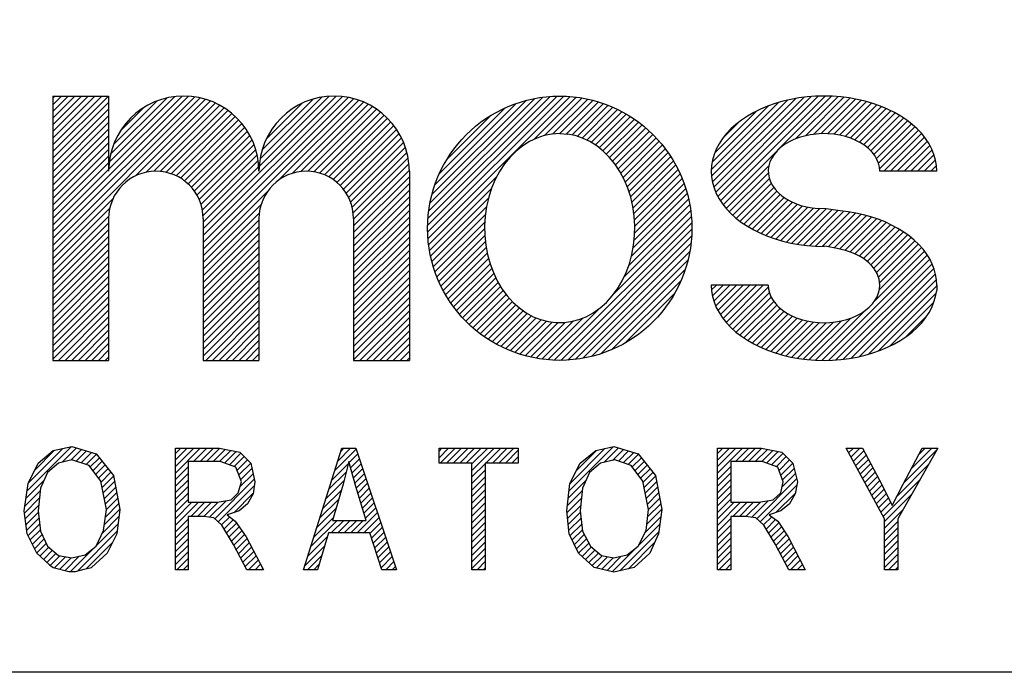
# Model space of a CAD drawing. Units: feet. Extents: x 0 to 36, y 0 to 24.
# Drawn here: x 29.6 to 30.4, y 1.4 to 1.9 of the extents above; entities that cross this region are included whole.
import ezdxf
from ezdxf.enums import TextEntityAlignment as Align

# ---------------------------------------------------------------- set-up
doc = ezdxf.new("R2010")
doc.units = ezdxf.units.FT
doc.header["$LTSCALE"] = 0.375
doc.header["$MEASUREMENT"] = 0
for name, color, linetype in [('G-ANNO-TBLK', 3, 'CONTINUOUS'), ('G-ANNO-TEXT', 7, 'CONTINUOUS'), ('G-TTLBTEXT', 3, 'CONTINUOUS')]:
    doc.layers.add(name, color=color, linetype=linetype)
doc.styles.add('ROMAND', font='ROMAND.shx', dxfattribs={"height": 0.25})
doc.styles.add('ROMANS', font='ROMANS')
pattern_1 = [(45, (3.745032, -0.857359), (-0.00276213586, 0.00276213586), [])]

# ---------------------------------------------------------------- blocks, each defined once
blk = doc.blocks.new('LANL Logo')
at = {"layer": 'G-ANNO-TEXT'}
h = blk.add_hatch(dxfattribs=at)
h.set_pattern_fill('ANSI31', color=256, scale=0.03125, style=0)
h.set_pattern_definition(pattern_1)
h.paths.add_polyline_path([(29.40251, 1.9302), (29.35651, 1.9302), (29.35651, 1.6492), (29.40251, 1.6492)])
h.paths.add_polyline_path([(29.6895, 1.7662, -1), (29.7675, 1.7662), (29.7675, 1.6492), (29.8135, 1.6492), (29.8135, 1.7662, -1), (29.8915, 1.7662), (29.8915, 1.6492), (29.9375, 1.6492), (29.9375, 1.8052, 1), (29.8135, 1.8052, 1), (29.6895, 1.8052), (29.6895, 1.8672), (29.6435, 1.8672), (29.6435, 1.6492), (29.6895, 1.6492)])
h.paths.add_polyline_path([(30.23912, 1.79034), (30.23699, 1.79334), (30.23536, 1.79646), (30.23422, 1.79969), (30.23361, 1.80299), (30.23352, 1.8063), (30.23396, 1.80961), (30.23492, 1.81286), (30.23639, 1.81603), (30.23836, 1.81907), (30.2408, 1.82196), (30.24368, 1.82465), (30.24697, 1.82712), (30.25063, 1.82934), (30.25462, 1.83128), (30.2589, 1.83292), (30.26342, 1.83424), (30.26812, 1.83523), (30.27295, 1.83588), (30.27785, 1.83618), (30.28277, 1.83612), (30.28766, 1.8357), (30.29245, 1.83494), (30.2971, 1.83384), (30.30154, 1.83241), (30.30573, 1.83066), (30.30962, 1.82863), (30.31316, 1.82632), (30.31632, 1.82378), (30.31905, 1.82102), (30.32133, 1.81808), (30.32314, 1.81499), (30.32444, 1.81179), (30.32523, 1.80851), (30.32549, 1.8052), (30.37249, 1.8052), (30.37223, 1.80983), (30.37145, 1.81444), (30.37016, 1.81899), (30.36836, 1.82347), (30.36606, 1.82785), (30.36328, 1.8321), (30.36003, 1.8362), (30.35633, 1.84012), (30.3522, 1.84385), (30.34766, 1.84737), (30.34275, 1.85065), (30.33748, 1.85367), (30.33188, 1.85642), (30.32599, 1.85889), (30.31984, 1.86106), (30.31347, 1.86291), (30.3069, 1.86444), (30.30019, 1.86564), (30.29335, 1.8665), (30.28644, 1.86702), (30.27949, 1.8672), (30.27254, 1.86702), (30.26563, 1.8665), (30.2588, 1.86564), (30.25208, 1.86444), (30.24552, 1.86291), (30.23914, 1.86106), (30.23299, 1.85889), (30.2271, 1.85642), (30.22151, 1.85367), (30.21624, 1.85065), (30.21132, 1.84737), (30.20678, 1.84385), (30.20265, 1.84012), (30.19895, 1.8362), (30.1957, 1.8321), (30.19292, 1.82785), (30.19063, 1.82347), (30.18883, 1.81899), (30.18753, 1.81444), (30.18675, 1.80983), (30.18649, 1.8052), (30.18675, 1.80056), (30.18753, 1.79596), (30.18883, 1.7914), (30.19063, 1.78692), (30.19292, 1.78255), (30.1957, 1.7783), (30.19895, 1.7742), (30.20265, 1.77027), (30.20678, 1.76654), (30.21132, 1.76303), (30.21624, 1.75975), (30.22151, 1.75673), (30.2271, 1.75397), (30.23299, 1.75151), (30.23914, 1.74934), (30.24552, 1.74748), (30.25208, 1.74595), (30.2588, 1.74475), (30.26563, 1.74389), (30.27254, 1.74337), (30.27909, 1.74321), (30.28177, 1.74299), (30.29023, 1.74134), (30.29371, 1.74068), (30.2971, 1.73984), (30.30038, 1.73882), (30.30353, 1.73763), (30.30653, 1.73628), (30.30937, 1.73477), (30.31202, 1.73312), (30.31447, 1.73133), (30.31671, 1.72942), (30.31871, 1.7274), (30.32048, 1.72527), (30.32199, 1.72306), (30.32324, 1.72078), (30.32471, 1.71726), (30.32535, 1.71363), (30.32549, 1.7112), (30.32524, 1.70796), (30.32449, 1.70475), (30.32324, 1.70162), (30.32151, 1.69859), (30.31933, 1.6957), (30.31671, 1.69298), (30.31368, 1.69046), (30.31027, 1.68816), (30.30653, 1.68612), (30.30249, 1.68435), (30.2982, 1.68288), (30.29371, 1.68172), (30.28906, 1.68088), (30.2843, 1.68037), (30.27949, 1.6802), (30.27468, 1.68037), (30.26993, 1.68088), (30.26528, 1.68172), (30.26078, 1.68288), (30.25649, 1.68435), (30.25245, 1.68612), (30.24871, 1.68816), (30.24531, 1.69046), (30.24228, 1.69298), (30.23966, 1.6957), (30.23747, 1.69859), (30.23574, 1.70162), (30.2345, 1.70475), (30.23374, 1.70796), (30.23349, 1.7112), (30.18649, 1.7112), (30.18675, 1.70657), (30.18753, 1.70196), (30.18883, 1.6974), (30.19063, 1.69292), (30.19292, 1.68855), (30.1957, 1.6843), (30.19895, 1.6802), (30.20265, 1.67627), (30.20678, 1.67254), (30.21132, 1.66903), (30.21624, 1.66575), (30.22151, 1.66273), (30.2271, 1.65997), (30.23299, 1.65751), (30.23914, 1.65534), (30.24552, 1.65349), (30.25208, 1.65195), (30.2588, 1.65075), (30.26563, 1.64989), (30.27254, 1.64937), (30.27949, 1.6492), (30.28644, 1.64937), (30.29335, 1.64989), (30.30019, 1.65075), (30.3069, 1.65195), (30.31347, 1.65349), (30.31984, 1.65534), (30.32599, 1.65751), (30.33188, 1.65997), (30.33748, 1.66273), (30.34275, 1.66575), (30.34766, 1.66903), (30.3522, 1.67254), (30.35633, 1.67627), (30.36003, 1.6802), (30.36328, 1.6843), (30.36606, 1.68855), (30.36836, 1.69292), (30.37016, 1.6974), (30.37145, 1.70196), (30.37242, 1.70675), (30.37249, 1.7112), (30.37225, 1.71562), (30.37154, 1.72002), (30.37037, 1.72438), (30.36872, 1.72867), (30.36663, 1.73287), (30.36409, 1.73695), (30.36111, 1.74091), (30.35773, 1.74472), (30.35394, 1.74835), (30.34978, 1.7518), (30.34525, 1.75504), (30.34039, 1.75806), (30.33522, 1.76083), (30.32977, 1.76336), (30.32406, 1.76561), (30.31813, 1.7676), (30.31199, 1.76929), (30.30569, 1.77069), (30.29926, 1.77178), (30.29273, 1.77257), (30.28121, 1.77422), (30.27457, 1.77438), (30.26971, 1.77491), (30.26497, 1.77578), (30.26038, 1.777), (30.25602, 1.77854), (30.25193, 1.78038), (30.24815, 1.78251), (30.24473, 1.7849), (30.24171, 1.78752)])
h = blk.add_hatch(dxfattribs=at)
h.set_pattern_fill('ANSI31', color=256, scale=0.03125, style=0)
h.set_pattern_definition(pattern_1)
edge = h.paths.add_edge_path()
edge.add_arc((30.0615, 1.7582), 0.109, 0, 360)
h.paths.add_polyline_path([(30.0615, 1.8362), (30.06787, 1.83578), (30.07418, 1.83455), (30.08035, 1.8325), (30.08632, 1.82967), (30.09203, 1.82608), (30.09742, 1.82177), (30.10242, 1.81679), (30.107, 1.81118), (30.11108, 1.80501), (30.11465, 1.79835), (30.11765, 1.79126), (30.12005, 1.78382), (30.12184, 1.77611), (30.12298, 1.76821), (30.12347, 1.76021), (30.12331, 1.75218), (30.12249, 1.74422), (30.12102, 1.7364), (30.11893, 1.72881), (30.11622, 1.72154), (30.11293, 1.71466), (30.1091, 1.70823), (30.10477, 1.70234), (30.09997, 1.69704), (30.09477, 1.69239), (30.08921, 1.68843), (30.08337, 1.68521), (30.07728, 1.68277), (30.07104, 1.68113), (30.06469, 1.6803), (30.0583, 1.6803), (30.05195, 1.68113), (30.04571, 1.68277), (30.03963, 1.68521), (30.03378, 1.68843), (30.02822, 1.69239), (30.02302, 1.69704), (30.01822, 1.70234), (30.01389, 1.70823), (30.01006, 1.71466), (30.00677, 1.72154), (30.00406, 1.72881), (30.00197, 1.7364), (30.0005, 1.74422), (29.99968, 1.75218), (29.99952, 1.76021), (30.00001, 1.76821), (30.00115, 1.77611), (30.00294, 1.78382), (30.00534, 1.79126), (30.00834, 1.79835), (30.01191, 1.80501), (30.016, 1.81118), (30.02057, 1.81679), (30.02557, 1.82177), (30.03096, 1.82608), (30.03667, 1.82967), (30.04264, 1.8325), (30.04881, 1.83455), (30.05512, 1.83578)], flags=16)
h = blk.add_hatch(dxfattribs=at)
h.set_pattern_fill('ANSI31', color=256, scale=0.030469, style=0)
h.set_pattern_definition([(45, (4.3620543, -0.799013), (-0.00269308247, 0.00269308247), [])])
h.paths.add_polyline_path([(28.41558, 1.47647), (28.41558, 1.57672), (28.42657, 1.57672), (28.4699, 1.49781), (28.4699, 1.57672), (28.48025, 1.57672), (28.48025, 1.47647), (28.46926, 1.47647), (28.42592, 1.55473), (28.42592, 1.47647)])
h.paths.add_polyline_path([(28.52164, 1.47647), (28.55333, 1.57672), (28.56498, 1.57672), (28.59861, 1.47647), (28.58632, 1.47647), (28.57662, 1.50687), (28.54234, 1.50687), (28.53328, 1.47647)])
h.paths.add_polyline_path([(28.54557, 1.51722), (28.57338, 1.51722), (28.56498, 1.54503), (28.55915, 1.56572), (28.55463, 1.54697)], flags=16)
h.paths.add_polyline_path([(28.66005, 1.47647), (28.66005, 1.56443), (28.63353, 1.56443), (28.63353, 1.57672), (28.69821, 1.57672), (28.69821, 1.56443), (28.67104, 1.56443), (28.67104, 1.47647)])
h.paths.add_polyline_path([(28.74348, 1.47647), (28.74348, 1.57672), (28.75447, 1.57672), (28.75447, 1.47647)])
h.paths.add_polyline_path([(28.80233, 1.52498), (28.80492, 1.54761), (28.81333, 1.56443), (28.82626, 1.57478), (28.84179, 1.57801), (28.86184, 1.57219), (28.87606, 1.55408), (28.88124, 1.52627), (28.87865, 1.50622), (28.87089, 1.49005), (28.85796, 1.47841), (28.84179, 1.47453), (28.82497, 1.47841), (28.81204, 1.49005), (28.80492, 1.50622)])
h.paths.add_polyline_path([(28.81333, 1.52498), (28.81527, 1.50816), (28.82174, 1.49587), (28.83079, 1.48811), (28.84179, 1.48617), (28.85278, 1.48876), (28.86184, 1.49587), (28.86766, 1.50881), (28.8696, 1.52627), (28.86572, 1.54955), (28.85601, 1.56249), (28.84179, 1.56702), (28.83079, 1.56443), (28.82174, 1.55667), (28.81527, 1.54373)], flags=16)
h.paths.add_polyline_path([(28.92651, 1.47647), (28.92651, 1.57672), (28.93751, 1.57672), (28.98084, 1.49781), (28.98084, 1.57672), (28.99119, 1.57672), (28.99119, 1.47647), (28.98019, 1.47647), (28.93686, 1.55473), (28.93686, 1.47647)])
h.paths.add_polyline_path([(29.03258, 1.47647), (29.06427, 1.57672), (29.07591, 1.57672), (29.10954, 1.47647), (29.09725, 1.47647), (29.08755, 1.50687), (29.05327, 1.50687), (29.04422, 1.47647)])
h.paths.add_polyline_path([(29.05651, 1.51722), (29.08432, 1.51722), (29.07591, 1.54503), (29.07009, 1.56572), (29.06556, 1.54697)], flags=16)
h.paths.add_polyline_path([(29.14964, 1.47647), (29.14964, 1.57672), (29.16064, 1.57672), (29.16064, 1.48811), (29.20073, 1.48811), (29.20073, 1.47647)])
h.paths.add_polyline_path([(29.30939, 1.47647), (29.30939, 1.57672), (29.32038, 1.57672), (29.32038, 1.48811), (29.36048, 1.48811), (29.36048, 1.47647)])
h.paths.add_polyline_path([(29.3967, 1.47647), (29.42839, 1.57672), (29.44003, 1.57672), (29.47367, 1.47647), (29.46138, 1.47647), (29.45168, 1.50687), (29.4174, 1.50687), (29.40834, 1.47647)])
h.paths.add_polyline_path([(29.42063, 1.51722), (29.44844, 1.51722), (29.44003, 1.54503), (29.43421, 1.56572), (29.42969, 1.54697)], flags=16)
h.paths.add_polyline_path([(29.51441, 1.47647), (29.51441, 1.57672), (29.54481, 1.57672), (29.55968, 1.57348), (29.56874, 1.56443), (29.57197, 1.55085), (29.56938, 1.53856), (29.56098, 1.52951), (29.57197, 1.52045), (29.5765, 1.50558), (29.57262, 1.48941), (29.56227, 1.47906), (29.54545, 1.47647)])
h.paths.add_polyline_path([(29.52476, 1.53468), (29.54287, 1.53468), (29.55257, 1.53533), (29.55904, 1.53985), (29.56162, 1.54955), (29.55968, 1.55861), (29.55386, 1.56314), (29.54157, 1.56443), (29.52476, 1.56443)], flags=16)
h.paths.add_polyline_path([(29.52476, 1.48811), (29.54545, 1.48811), (29.55516, 1.48941), (29.56227, 1.49523), (29.56486, 1.50558), (29.56292, 1.51528), (29.55645, 1.52045), (29.54416, 1.52239), (29.52476, 1.52239)], flags=16)
h.paths.add_polyline_path([(29.61983, 1.52498), (29.62307, 1.54761), (29.63147, 1.56443), (29.64376, 1.57478), (29.65928, 1.57801), (29.67933, 1.57219), (29.69356, 1.55408), (29.69874, 1.52627), (29.69615, 1.50622), (29.68839, 1.49005), (29.67545, 1.47841), (29.65928, 1.47453), (29.64311, 1.47841), (29.63018, 1.49005), (29.62242, 1.50622)])
h.paths.add_polyline_path([(29.63147, 1.52498), (29.63341, 1.50816), (29.63923, 1.49587), (29.64829, 1.48811), (29.65928, 1.48617), (29.67028, 1.48876), (29.67933, 1.49587), (29.68515, 1.50881), (29.68774, 1.52627), (29.68321, 1.54955), (29.67351, 1.56249), (29.65928, 1.56702), (29.64829, 1.56443), (29.63923, 1.55667), (29.63341, 1.54373)], flags=16)
h.paths.add_polyline_path([(29.74466, 1.47647), (29.74466, 1.57672), (29.78087, 1.57672), (29.79769, 1.57348), (29.80674, 1.56443), (29.80998, 1.54891), (29.80868, 1.53921), (29.80416, 1.5308), (29.79704, 1.52498), (29.78734, 1.52174), (29.79381, 1.51657), (29.80286, 1.50364), (29.81709, 1.47647), (29.80351, 1.47647), (29.79251, 1.49717), (29.78281, 1.51334), (29.77635, 1.51916), (29.76794, 1.52045), (29.755, 1.52045), (29.755, 1.47647)])
h.paths.add_polyline_path([(29.755, 1.53209), (29.77893, 1.53209), (29.79057, 1.53403), (29.7964, 1.53985), (29.79898, 1.54891), (29.79446, 1.5612), (29.78152, 1.56572), (29.755, 1.56572)], flags=16)
h.paths.add_polyline_path([(29.85008, 1.47647), (29.88177, 1.57672), (29.89341, 1.57672), (29.92704, 1.47647), (29.91475, 1.47647), (29.90505, 1.50687), (29.87077, 1.50687), (29.86172, 1.47647)])
h.paths.add_polyline_path([(29.87401, 1.51722), (29.90182, 1.51722), (29.89341, 1.54503), (29.88759, 1.56572), (29.88306, 1.54697)], flags=16)
h.paths.add_polyline_path([(29.98913, 1.47647), (29.98913, 1.56443), (29.96196, 1.56443), (29.96196, 1.57672), (30.02729, 1.57672), (30.02729, 1.56443), (30.00012, 1.56443), (30.00012, 1.47647)])
h.paths.add_polyline_path([(30.06739, 1.52498), (30.06997, 1.54761), (30.07838, 1.56443), (30.09132, 1.57478), (30.10619, 1.57801), (30.12624, 1.57219), (30.14047, 1.55408), (30.14564, 1.52627), (30.14306, 1.50622), (30.13594, 1.49005), (30.12301, 1.47841), (30.10619, 1.47453), (30.09002, 1.47841), (30.07709, 1.49005), (30.06933, 1.50622)])
h.paths.add_polyline_path([(30.07838, 1.52498), (30.08032, 1.50816), (30.08679, 1.49587), (30.09584, 1.48811), (30.10619, 1.48617), (30.11719, 1.48876), (30.12624, 1.49587), (30.13271, 1.50881), (30.13465, 1.52627), (30.13012, 1.54955), (30.12042, 1.56249), (30.10684, 1.56702), (30.0952, 1.56443), (30.08614, 1.55667), (30.08032, 1.54373)], flags=16)
h.paths.add_polyline_path([(30.19156, 1.47647), (30.19156, 1.57672), (30.22778, 1.57672), (30.2446, 1.57348), (30.25365, 1.56443), (30.25753, 1.54891), (30.25559, 1.53921), (30.25106, 1.5308), (30.24395, 1.52498), (30.23425, 1.52174), (30.24136, 1.51657), (30.24977, 1.50364), (30.264, 1.47647), (30.25042, 1.47647), (30.23942, 1.49717), (30.22972, 1.51334), (30.22325, 1.51916), (30.21485, 1.52045), (30.20256, 1.52045), (30.20256, 1.47647)])
h.paths.add_polyline_path([(30.20256, 1.53209), (30.22584, 1.53209), (30.23748, 1.53403), (30.24395, 1.53985), (30.24589, 1.54891), (30.24136, 1.5612), (30.22843, 1.56572), (30.20256, 1.56572)], flags=16)
h.paths.add_polyline_path([(30.32932, 1.47647), (30.32932, 1.51851), (30.29763, 1.57672), (30.31121, 1.57672), (30.32738, 1.54632), (30.33579, 1.52951), (30.34484, 1.54697), (30.36036, 1.57672), (30.3733, 1.57672), (30.34032, 1.51851), (30.34032, 1.47647)])
at = {"layer": 'G-ANNO-TEXT', "linetype": 'Continuous'}
for p, q in [((29.6435, 1.8672), (29.6435, 1.6492)), ((29.6435, 1.8672), (29.6895, 1.8672)), ((29.6895, 1.8672), (29.6895, 1.8052)), ((30.23914, 1.86106), (30.23299, 1.85889)), ((30.24552, 1.86291), (30.23914, 1.86106)), ((30.25208, 1.86444), (30.24552, 1.86291)), ((30.2588, 1.86564), (30.25208, 1.86444)), ((30.26563, 1.8665), (30.2588, 1.86564)), ((30.27254, 1.86702), (30.26563, 1.8665)), ((30.27949, 1.8672), (30.27254, 1.86702)), ((30.28644, 1.86702), (30.27949, 1.8672)), ((30.29335, 1.8665), (30.28644, 1.86702)), ((30.30019, 1.86564), (30.29335, 1.8665)), ((30.3069, 1.86444), (30.30019, 1.86564)), ((30.31347, 1.86291), (30.3069, 1.86444)), ((30.31984, 1.86106), (30.31347, 1.86291)), ((30.32599, 1.85889), (30.31984, 1.86106)), ((30.22151, 1.85367), (30.21624, 1.85065)), ((30.2271, 1.85642), (30.22151, 1.85367)), ((30.23299, 1.85889), (30.2271, 1.85642)), ((30.33188, 1.85642), (30.32599, 1.85889)), ((30.33748, 1.85367), (30.33188, 1.85642)), ((30.34275, 1.85065), (30.33748, 1.85367)), ((30.20678, 1.84385), (30.20265, 1.84012)), ((30.21132, 1.84737), (30.20678, 1.84385)), ((30.21624, 1.85065), (30.21132, 1.84737)), ((30.34766, 1.84737), (30.34275, 1.85065)), ((30.3522, 1.84385), (30.34766, 1.84737)), ((30.35633, 1.84012), (30.3522, 1.84385)), ((30.05512, 1.83578), (30.04881, 1.83455)), ((30.0615, 1.8362), (30.05512, 1.83578)), ((30.07418, 1.83455), (30.06787, 1.83578)), ((30.19895, 1.8362), (30.1957, 1.8321)), ((30.20265, 1.84012), (30.19895, 1.8362)), ((30.26812, 1.83523), (30.26342, 1.83424)), ((30.27295, 1.83588), (30.26812, 1.83523)), ((30.27785, 1.83618), (30.27295, 1.83588)), ((30.28277, 1.83612), (30.27785, 1.83618)), ((30.28766, 1.8357), (30.28277, 1.83612)), ((30.29245, 1.83494), (30.28766, 1.8357)), ((30.36003, 1.8362), (30.35633, 1.84012)), ((30.36328, 1.8321), (30.36003, 1.8362)), ((30.03667, 1.82967), (30.03096, 1.82608)), ((30.04264, 1.8325), (30.03667, 1.82967)), ((30.04881, 1.83455), (30.04264, 1.8325)), ((30.08035, 1.8325), (30.07418, 1.83455)), ((30.08632, 1.82967), (30.08035, 1.8325)), ((30.09203, 1.82608), (30.08632, 1.82967)), ((30.19292, 1.82785), (30.19063, 1.82347)), ((30.1957, 1.8321), (30.19292, 1.82785)), ((30.24697, 1.82712), (30.24368, 1.82465)), ((30.25063, 1.82934), (30.24697, 1.82712)), ((30.25462, 1.83128), (30.25063, 1.82934)), ((30.2589, 1.83292), (30.25462, 1.83128)), ((30.26342, 1.83424), (30.2589, 1.83292)), ((30.2971, 1.83384), (30.29245, 1.83494)), ((30.30154, 1.83241), (30.2971, 1.83384)), ((30.30573, 1.83066), (30.30154, 1.83241)), ((30.30962, 1.82863), (30.30573, 1.83066)), ((30.31316, 1.82632), (30.30962, 1.82863)), ((30.36606, 1.82785), (30.36328, 1.8321)), ((30.36836, 1.82347), (30.36606, 1.82785)), ((30.02557, 1.82177), (30.02057, 1.81679)), ((30.03096, 1.82608), (30.02557, 1.82177)), ((30.09742, 1.82177), (30.09203, 1.82608)), ((30.10242, 1.81679), (30.09742, 1.82177)), ((30.18883, 1.81899), (30.18753, 1.81444)), ((30.19063, 1.82347), (30.18883, 1.81899)), ((30.23836, 1.81907), (30.23639, 1.81603)), ((30.2408, 1.82196), (30.23836, 1.81907)), ((30.24368, 1.82465), (30.2408, 1.82196)), ((30.31632, 1.82378), (30.31316, 1.82632)), ((30.31905, 1.82102), (30.31632, 1.82378)), ((30.32133, 1.81808), (30.31905, 1.82102)), ((30.37016, 1.81899), (30.36836, 1.82347)), ((30.37145, 1.81444), (30.37016, 1.81899)), ((30.016, 1.81118), (30.01191, 1.80501)), ((30.02057, 1.81679), (30.016, 1.81118)), ((30.107, 1.81118), (30.10242, 1.81679)), ((30.11108, 1.80501), (30.107, 1.81118)), ((30.18753, 1.81444), (30.18675, 1.80983)), ((30.23492, 1.81286), (30.23396, 1.80961)), ((30.23639, 1.81603), (30.23492, 1.81286)), ((30.32314, 1.81499), (30.32133, 1.81808)), ((30.32444, 1.81179), (30.32314, 1.81499)), ((30.32523, 1.80851), (30.32444, 1.81179)), ((30.37223, 1.80983), (30.37145, 1.81444)), ((29.9375, 1.8052), (29.9375, 1.6492)), ((30.01191, 1.80501), (30.00834, 1.79835)), ((30.11465, 1.79835), (30.11108, 1.80501)), ((30.18675, 1.80983), (30.18649, 1.8052)), ((30.18649, 1.8052), (30.18675, 1.80056)), ((30.23396, 1.80961), (30.23352, 1.8063)), ((30.23352, 1.8063), (30.23361, 1.80299)), ((30.23361, 1.80299), (30.23422, 1.79969)), ((30.32549, 1.8052), (30.32523, 1.80851)), ((30.37249, 1.8052), (30.37223, 1.80983)), ((30.00834, 1.79835), (30.00534, 1.79126)), ((30.11765, 1.79126), (30.11465, 1.79835)), ((30.18675, 1.80056), (30.18753, 1.79596)), ((30.18753, 1.79596), (30.18883, 1.7914)), ((30.23422, 1.79969), (30.23536, 1.79646)), ((30.23536, 1.79646), (30.23699, 1.79334)), ((30.00534, 1.79126), (30.00294, 1.78382)), ((30.12005, 1.78382), (30.11765, 1.79126)), ((30.18883, 1.7914), (30.19063, 1.78692)), ((30.19063, 1.78692), (30.19292, 1.78255)), ((30.23699, 1.79334), (30.23912, 1.79034)), ((30.23912, 1.79034), (30.24171, 1.78752)), ((30.24171, 1.78752), (30.24473, 1.7849)), ((30.00294, 1.78382), (30.00115, 1.77611)), ((30.12184, 1.77611), (30.12005, 1.78382)), ((30.19292, 1.78255), (30.1957, 1.7783)), ((30.1957, 1.7783), (30.19895, 1.7742)), ((30.24473, 1.7849), (30.24815, 1.78251)), ((30.24815, 1.78251), (30.25193, 1.78038)), ((30.25193, 1.78038), (30.25602, 1.77854)), ((30.25602, 1.77854), (30.26038, 1.777)), ((30.00115, 1.77611), (30.00001, 1.76821)), ((30.12298, 1.76821), (30.12184, 1.77611)), ((30.19895, 1.7742), (30.20265, 1.77027)), ((30.20265, 1.77027), (30.20678, 1.76654)), ((30.26038, 1.777), (30.26497, 1.77578)), ((30.26497, 1.77578), (30.26971, 1.77491)), ((30.26971, 1.77491), (30.27457, 1.77438)), ((30.28121, 1.77422), (30.27457, 1.77438)), ((30.29273, 1.77257), (30.28121, 1.77422)), ((30.29926, 1.77178), (30.29273, 1.77257)), ((30.30569, 1.77069), (30.29926, 1.77178)), ((30.31199, 1.76929), (30.30569, 1.77069)), ((29.6895, 1.7662), (29.6895, 1.6492)), ((29.7675, 1.7662), (29.7675, 1.6492)), ((29.8135, 1.7662), (29.8135, 1.6492)), ((29.8915, 1.7662), (29.8915, 1.6492)), ((30.00001, 1.76821), (29.99952, 1.76021)), ((30.12347, 1.76021), (30.12298, 1.76821)), ((30.20678, 1.76654), (30.21132, 1.76303)), ((30.21132, 1.76303), (30.21624, 1.75975)), ((30.31813, 1.7676), (30.31199, 1.76929)), ((30.32406, 1.76561), (30.31813, 1.7676)), ((30.32977, 1.76336), (30.32406, 1.76561)), ((30.33522, 1.76083), (30.32977, 1.76336)), ((29.99952, 1.76021), (29.99968, 1.75218)), ((30.12331, 1.75218), (30.12347, 1.76021)), ((30.21624, 1.75975), (30.22151, 1.75673)), ((30.22151, 1.75673), (30.2271, 1.75397)), ((30.2271, 1.75397), (30.23299, 1.75151)), ((30.34039, 1.75806), (30.33522, 1.76083)), ((30.34525, 1.75504), (30.34039, 1.75806)), ((30.34978, 1.7518), (30.34525, 1.75504)), ((29.99968, 1.75218), (30.0005, 1.74422)), ((30.12249, 1.74422), (30.12331, 1.75218)), ((30.23299, 1.75151), (30.23914, 1.74934)), ((30.23914, 1.74934), (30.24552, 1.74748)), ((30.24552, 1.74748), (30.25208, 1.74595)), ((30.25208, 1.74595), (30.2588, 1.74475)), ((30.35394, 1.74835), (30.34978, 1.7518)), ((30.35773, 1.74472), (30.35394, 1.74835)), ((30.0005, 1.74422), (30.00197, 1.7364)), ((30.12102, 1.7364), (30.12249, 1.74422)), ((30.2588, 1.74475), (30.26563, 1.74389)), ((30.26563, 1.74389), (30.27254, 1.74337)), ((30.27254, 1.74337), (30.27949, 1.7432)), ((30.28177, 1.74299), (30.27818, 1.74328)), ((30.29023, 1.74134), (30.28177, 1.74299)), ((30.29371, 1.74068), (30.29023, 1.74134)), ((30.2971, 1.73984), (30.29371, 1.74068)), ((30.30038, 1.73882), (30.2971, 1.73984)), ((30.30353, 1.73763), (30.30038, 1.73882)), ((30.36111, 1.74091), (30.35773, 1.74472)), ((30.36409, 1.73695), (30.36111, 1.74091)), ((30.00197, 1.7364), (30.00406, 1.72881)), ((30.11893, 1.72881), (30.12102, 1.7364)), ((30.30653, 1.73628), (30.30353, 1.73763)), ((30.30937, 1.73477), (30.30653, 1.73628)), ((30.31202, 1.73312), (30.30937, 1.73477)), ((30.31447, 1.73133), (30.31202, 1.73312)), ((30.31671, 1.72942), (30.31447, 1.73133)), ((30.36663, 1.73287), (30.36409, 1.73695)), ((30.36872, 1.72867), (30.36663, 1.73287)), ((30.00406, 1.72881), (30.00677, 1.72154)), ((30.00677, 1.72154), (30.01006, 1.71466)), ((30.11293, 1.71466), (30.11622, 1.72154)), ((30.11622, 1.72154), (30.11893, 1.72881)), ((30.31871, 1.7274), (30.31671, 1.72942)), ((30.32048, 1.72527), (30.31871, 1.7274)), ((30.32199, 1.72306), (30.32048, 1.72527)), ((30.32324, 1.72078), (30.32199, 1.72306)), ((30.37037, 1.72438), (30.36872, 1.72867)), ((30.37154, 1.72002), (30.37037, 1.72438)), ((30.01006, 1.71466), (30.01389, 1.70823)), ((30.1091, 1.70823), (30.11293, 1.71466)), ((30.32422, 1.71844), (30.32324, 1.72078)), ((30.32493, 1.71605), (30.32422, 1.71844)), ((30.32535, 1.71363), (30.32493, 1.71605)), ((30.32549, 1.7112), (30.32535, 1.71363)), ((30.37225, 1.71562), (30.37154, 1.72002)), ((30.37249, 1.7112), (30.37225, 1.71562)), ((30.01389, 1.70823), (30.01822, 1.70234)), ((30.10477, 1.70234), (30.1091, 1.70823)), ((30.18649, 1.7112), (30.18675, 1.70657)), ((30.23349, 1.7112), (30.18649, 1.7112)), ((30.18675, 1.70657), (30.18753, 1.70196)), ((30.23349, 1.7112), (30.23374, 1.70796)), ((30.23374, 1.70796), (30.2345, 1.70475)), ((30.32449, 1.70475), (30.32524, 1.70796)), ((30.32524, 1.70796), (30.32549, 1.7112)), ((30.37145, 1.70196), (30.37242, 1.70675)), ((30.01822, 1.70234), (30.02302, 1.69704)), ((30.09997, 1.69704), (30.10477, 1.70234)), ((30.18753, 1.70196), (30.18883, 1.6974)), ((30.18883, 1.6974), (30.19063, 1.69292)), ((30.2345, 1.70475), (30.23574, 1.70162)), ((30.23574, 1.70162), (30.23747, 1.69859)), ((30.23747, 1.69859), (30.23966, 1.6957)), ((30.31933, 1.6957), (30.32151, 1.69859)), ((30.32151, 1.69859), (30.32324, 1.70162)), ((30.32324, 1.70162), (30.32449, 1.70475)), ((30.36836, 1.69292), (30.37016, 1.6974)), ((30.37016, 1.6974), (30.37145, 1.70196)), ((30.02302, 1.69704), (30.02822, 1.69239)), ((30.02822, 1.69239), (30.03378, 1.68843)), ((30.08921, 1.68843), (30.09477, 1.69239)), ((30.09477, 1.69239), (30.09997, 1.69704)), ((30.19063, 1.69292), (30.19292, 1.68855)), ((30.23966, 1.6957), (30.24228, 1.69298)), ((30.24228, 1.69298), (30.24531, 1.69046)), ((30.24531, 1.69046), (30.24871, 1.68816)), ((30.31027, 1.68816), (30.31368, 1.69046)), ((30.31368, 1.69046), (30.31671, 1.69298)), ((30.31671, 1.69298), (30.31933, 1.6957)), ((30.36606, 1.68855), (30.36836, 1.69292)), ((30.03378, 1.68843), (30.03963, 1.68521)), ((30.03963, 1.68521), (30.04571, 1.68277)), ((30.04571, 1.68277), (30.05195, 1.68113)), ((30.05195, 1.68113), (30.0583, 1.6803)), ((30.06469, 1.6803), (30.07104, 1.68113)), ((30.07104, 1.68113), (30.07728, 1.68277)), ((30.07728, 1.68277), (30.08337, 1.68521)), ((30.08337, 1.68521), (30.08921, 1.68843)), ((30.19292, 1.68855), (30.1957, 1.6843)), ((30.1957, 1.6843), (30.19895, 1.6802)), ((30.24871, 1.68816), (30.25245, 1.68612)), ((30.25245, 1.68612), (30.25649, 1.68435)), ((30.25649, 1.68435), (30.26078, 1.68288)), ((30.26078, 1.68288), (30.26528, 1.68172)), ((30.26528, 1.68172), (30.26993, 1.68088)), ((30.26993, 1.68088), (30.27468, 1.68037)), ((30.2843, 1.68037), (30.28906, 1.68088)), ((30.28906, 1.68088), (30.29371, 1.68172)), ((30.29371, 1.68172), (30.2982, 1.68288)), ((30.2982, 1.68288), (30.30249, 1.68435)), ((30.30249, 1.68435), (30.30653, 1.68612)), ((30.30653, 1.68612), (30.31027, 1.68816)), ((30.36003, 1.6802), (30.36328, 1.6843)), ((30.36328, 1.6843), (30.36606, 1.68855)), ((30.0583, 1.6803), (30.06469, 1.6803)), ((30.19895, 1.6802), (30.20265, 1.67627)), ((30.20265, 1.67627), (30.20678, 1.67254)), ((30.27468, 1.68037), (30.27949, 1.6802)), ((30.27949, 1.6802), (30.2843, 1.68037)), ((30.3522, 1.67254), (30.35633, 1.67627)), ((30.35633, 1.67627), (30.36003, 1.6802)), ((30.20678, 1.67254), (30.21132, 1.66903)), ((30.21132, 1.66903), (30.21624, 1.66575)), ((30.21624, 1.66575), (30.22151, 1.66273)), ((30.33748, 1.66273), (30.34275, 1.66575)), ((30.34275, 1.66575), (30.34766, 1.66903)), ((30.34766, 1.66903), (30.3522, 1.67254)), ((30.22151, 1.66273), (30.2271, 1.65997)), ((30.2271, 1.65997), (30.23299, 1.65751)), ((30.23299, 1.65751), (30.23914, 1.65534)), ((30.31984, 1.65534), (30.32599, 1.65751)), ((30.32599, 1.65751), (30.33188, 1.65997)), ((30.33188, 1.65997), (30.33748, 1.66273)), ((29.6435, 1.6492), (29.6895, 1.6492)), ((29.7675, 1.6492), (29.8135, 1.6492)), ((29.8915, 1.6492), (29.9375, 1.6492)), ((30.23914, 1.65534), (30.24552, 1.65349)), ((30.24552, 1.65349), (30.25208, 1.65195)), ((30.25208, 1.65195), (30.2588, 1.65075)), ((30.2588, 1.65075), (30.26563, 1.64989)), ((30.26563, 1.64989), (30.27254, 1.64937)), ((30.27254, 1.64937), (30.27949, 1.6492)), ((30.27949, 1.6492), (30.28644, 1.64937)), ((30.28644, 1.64937), (30.29335, 1.64989)), ((30.29335, 1.64989), (30.30019, 1.65075)), ((30.30019, 1.65075), (30.3069, 1.65195)), ((30.3069, 1.65195), (30.31347, 1.65349)), ((30.31347, 1.65349), (30.31984, 1.65534))]:
    blk.add_line(p, q, dxfattribs=at)
at = {"layer": 'G-ANNO-TEXT'}
for p, q in [((30.0615, 1.8362), (30.06787, 1.83578)), ((30.37249, 1.8052), (30.32549, 1.8052)), ((30.37249, 1.7112), (30.37242, 1.70675))]:
    blk.add_line(p, q, dxfattribs=at)
at = {"layer": 'G-ANNO-TEXT', "linetype": 'Continuous'}
blk.add_circle((30.0615, 1.7582), 0.109, dxfattribs=at)
for centre, radius in [((29.7515, 1.8052), 0.062), ((29.8755, 1.8052), 0.062), ((29.7285, 1.7662), 0.039), ((29.8525, 1.7662), 0.039)]:
    blk.add_arc(centre, radius, 0, 180, dxfattribs=at)
at = {"layer": 'G-TTLBTEXT'}
for p, q in [((29.64064, 1.48064), (29.64366, 1.47828)), ((29.64366, 1.47828), (29.65669, 1.47515)), ((29.66923, 1.47692), (29.67545, 1.47841)), ((29.65669, 1.47515), (29.66214, 1.47515)), ((29.66214, 1.47515), (29.66923, 1.47692))]:
    blk.add_line(p, q, dxfattribs=at)
at = {"layer": 'G-TTLBTEXT', "linetype": 'Continuous'}
for points in [[(29.61983, 1.52498), (29.62307, 1.54761), (29.63147, 1.56443), (29.64376, 1.57478), (29.65928, 1.57801), (29.67933, 1.57219), (29.69356, 1.55408), (29.69874, 1.52627), (29.69615, 1.50622), (29.68839, 1.49005), (29.67545, 1.47841)], [(29.74466, 1.47647), (29.74466, 1.57672), (29.78087, 1.57672), (29.79769, 1.57348), (29.80674, 1.56443), (29.80998, 1.54891), (29.80868, 1.53921), (29.80416, 1.5308), (29.79704, 1.52498), (29.78734, 1.52174), (29.79381, 1.51657), (29.80286, 1.50364), (29.81709, 1.47647), (29.80351, 1.47647), (29.79251, 1.49717), (29.78281, 1.51334), (29.77635, 1.51916), (29.76794, 1.52045), (29.755, 1.52045), (29.755, 1.47647), (29.74466, 1.47647)], [(29.85008, 1.47647), (29.88177, 1.57672), (29.89341, 1.57672), (29.92704, 1.47647), (29.91475, 1.47647), (29.90505, 1.50687), (29.87077, 1.50687), (29.86172, 1.47647), (29.85008, 1.47647)], [(29.98913, 1.47647), (29.98913, 1.56443), (29.96196, 1.56443), (29.96196, 1.57672), (30.02729, 1.57672), (30.02729, 1.56443), (30.00012, 1.56443), (30.00012, 1.47647), (29.98913, 1.47647)], [(30.06739, 1.52498), (30.06997, 1.54761), (30.07838, 1.56443), (30.09132, 1.57478), (30.10619, 1.57801), (30.12624, 1.57219), (30.14047, 1.55408), (30.14564, 1.52627), (30.14306, 1.50622), (30.13594, 1.49005), (30.12301, 1.47841), (30.10619, 1.47453), (30.09002, 1.47841), (30.07709, 1.49005), (30.06933, 1.50622), (30.06739, 1.52498), (30.06739, 1.52498)], [(30.19156, 1.47647), (30.19156, 1.57672), (30.22778, 1.57672), (30.2446, 1.57348), (30.25365, 1.56443), (30.25753, 1.54891), (30.25559, 1.53921), (30.25106, 1.5308), (30.24395, 1.52498), (30.23425, 1.52174), (30.24136, 1.51657), (30.24977, 1.50364), (30.264, 1.47647), (30.25042, 1.47647), (30.23942, 1.49717), (30.22972, 1.51334), (30.22325, 1.51916), (30.21485, 1.52045), (30.20256, 1.52045), (30.20256, 1.47647), (30.19156, 1.47647)], [(30.32932, 1.47647), (30.32932, 1.51851), (30.29763, 1.57672), (30.31121, 1.57672), (30.32738, 1.54632), (30.33579, 1.52951), (30.34484, 1.54697), (30.36036, 1.57672), (30.3733, 1.57672), (30.34032, 1.51851), (30.34032, 1.47647), (30.32932, 1.47647)], [(29.63147, 1.52498), (29.63341, 1.50816), (29.63923, 1.49587), (29.64829, 1.48811), (29.65928, 1.48617), (29.67028, 1.48876), (29.67933, 1.49587), (29.68515, 1.50881), (29.68774, 1.52627), (29.68321, 1.54955), (29.67351, 1.56249), (29.65928, 1.56702), (29.64829, 1.56443), (29.63923, 1.55667), (29.63341, 1.54373), (29.63147, 1.52498), (29.63147, 1.52498)], [(29.755, 1.53209), (29.77893, 1.53209), (29.79057, 1.53403), (29.7964, 1.53985), (29.79898, 1.54891), (29.79446, 1.5612), (29.78152, 1.56572), (29.755, 1.56572), (29.755, 1.53209)], [(29.87401, 1.51722), (29.90182, 1.51722), (29.89341, 1.54503), (29.88759, 1.56572), (29.88306, 1.54697), (29.87401, 1.51722)], [(30.07838, 1.52498), (30.08032, 1.50816), (30.08679, 1.49587), (30.09584, 1.48811), (30.10619, 1.48617), (30.11719, 1.48876), (30.12624, 1.49587), (30.13271, 1.50881), (30.13465, 1.52627), (30.13012, 1.54955), (30.12042, 1.56249), (30.10684, 1.56702), (30.0952, 1.56443), (30.08614, 1.55667), (30.08032, 1.54373), (30.07838, 1.52498), (30.07838, 1.52498)], [(30.20256, 1.53209), (30.22584, 1.53209), (30.23748, 1.53403), (30.24395, 1.53985), (30.24589, 1.54891), (30.24136, 1.5612), (30.22843, 1.56572), (30.20256, 1.56572), (30.20256, 1.53209)], [(29.64064, 1.48064), (29.63018, 1.49005), (29.62242, 1.50622), (29.61983, 1.52498), (29.61983, 1.52498)]]:
    blk.add_lwpolyline(points, dxfattribs=at)
blk = doc.blocks.new('TITLEBLOCK')
at = {"layer": 'G-ANNO-TBLK'}
blk.add_line((35.49995, 1.39562), (27.87496, 1.39562), dxfattribs=at)
at = {"layer": 'G-ANNO-TEXT'}
blk.add_blockref('LANL Logo', (-0.00849, 0.00375), dxfattribs=at)
at = {"layer": 'G-ANNO-TEXT', "style": 'ROMANS', "flags": 4}
for tag, p in [('BLDG#', (28.50143, 3.06128)), ('TA#', (33.19498, 3.06128))]:
    blk.add_attdef(tag, p, '', height=0.125, dxfattribs=at)
blk.add_attdef('SHT_TOT', text='', height=0.1875, dxfattribs=at).set_placement((35.03818, 1.60564), align=Align.MIDDLE)
at = {"layer": 'G-ANNO-TEXT', "style": 'ROMANS'}
blk.add_attdef('CLASSIFICATION', (29.1671, 1.22366), '', height=0.09195, dxfattribs=at)
at = {"layer": 'G-TTLBTEXT', "style": 'ROMAND', "flags": 4}
for tag, height, p in [('PROJECT_TITLE', 0.1875, (30.71476, 4.65624)), ('PROJ_TITLE_CONT', 0.1875, (30.71476, 4.34374)), ('CXXXXXXXXXXXXXXX', 0.25, (32.833, 0.73646)), ('XXXXXXXX', 0.25, (29.81245, 0.73535))]:
    blk.add_attdef(tag, text='', height=height, dxfattribs=at).set_placement(p, align=Align.MIDDLE)

msp = doc.modelspace()

# ---------------------------------------------------------------- block references
at = {"layer": 'G-ANNO-TEXT'}
msp.add_blockref('TITLEBLOCK', (0, 0), dxfattribs=at)

doc.saveas('drawing.dxf')
